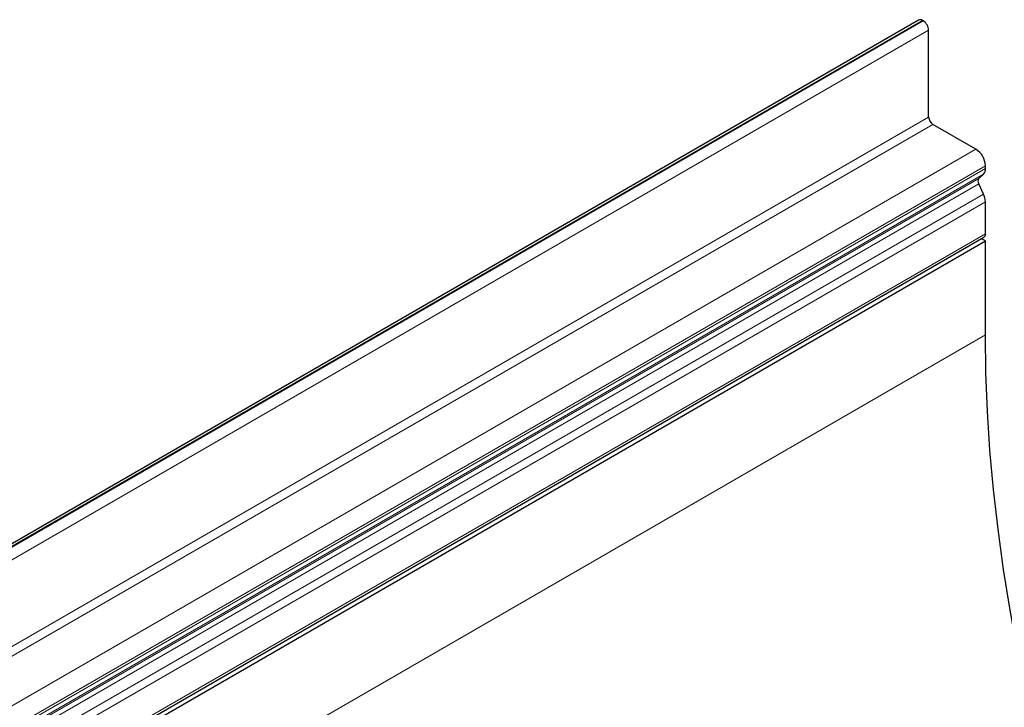
# Model space of a CAD drawing. Units: millimetres. Extents: x 0 to 420, y 0 to 297.
# Drawn here: x 124 to 149, y 90 to 108 of the extents above; entities that cross this region are included whole.
import ezdxf

# ---------------------------------------------------------------- set-up
doc = ezdxf.new("R2010")
doc.units = ezdxf.units.MM

msp = doc.modelspace()

# ---------------------------------------------------------------- linework, layer by layer
at = {"color": 7, "linetype": 'Continuous', "lineweight": 25}
for p, q in [((147.2749, 107.9067), (76.5642, 67.0863)), ((147.3926, 107.8866), (147.3749, 107.8968)), ((147.534, 105.3967), (147.534, 107.6416)), ((148.7552, 104.5687), (147.642, 105.2113)), ((149.0027, 104.0717), (149.0027, 104.14)), ((148.8276, 103.8106), (148.9522, 103.9278)), ((148.9522, 103.4112), (148.8276, 103.6723)), ((149.0027, 102.3861), (149.0027, 103.2091)), ((78.2495, 61.4719), (148.9602, 102.2923)), ((78.2905, 61.3772), (149.0012, 102.1976)), ((149.0012, 102.1976), (148.8987, 102.2568)), ((149.0012, 99.7725), (149.0012, 102.1976))]:
    msp.add_line(p, q, dxfattribs=at)
at = {"color": 8, "linetype": 'Continuous', "lineweight": 18}
for p, q in [((76.6642, 67.0764), (147.3749, 107.8968)), ((76.6819, 67.0662), (147.3926, 107.8866)), ((76.8233, 66.8212), (147.534, 107.6416)), ((76.8233, 64.5763), (147.534, 105.3967)), ((76.9305, 64.3914), (147.6411, 105.2118)), ((76.9313, 64.3909), (147.642, 105.2113)), ((78.0445, 63.7483), (148.7552, 104.5687)), ((78.292, 63.3196), (149.0027, 104.14)), ((78.2415, 63.1074), (148.9522, 103.9278)), ((78.292, 63.2513), (149.0027, 104.0717)), ((78.117, 62.9902), (148.8276, 103.8106)), ((78.117, 62.8519), (148.8276, 103.6723)), ((78.2415, 62.5908), (148.9522, 103.4112)), ((78.292, 62.3887), (149.0027, 103.2091)), ((78.292, 61.5657), (149.0027, 102.3861)), ((78.9976, 59.3603), (149.0012, 99.7725))]:
    msp.add_line(p, q, dxfattribs=at)
at = {"color": 7, "linetype": 'Continuous', "lineweight": 25, "flags": 128}
for points in [[(149.0027, 102.3861), (148.9916, 102.3284), (148.9602, 102.2923), (148.9602, 102.2923)], [(152.4061, 82.6416), (152.2807, 82.9773), (151.8909, 84.0626), (151.5243, 85.148), (151.1815, 86.2325), (150.8627, 87.3149), (150.5683, 88.3944), (150.2985, 89.4697), (150.0536, 90.5399), (149.8339, 91.6039), (149.6395, 92.6608), (149.4706, 93.7094), (149.3275, 94.7488), (149.2102, 95.778), (149.1188, 96.7959), (149.0535, 97.8016), (149.0143, 98.7941), (149.0012, 99.7725)]]:
    msp.add_lwpolyline(points, dxfattribs=at)
at = {"color": 7, "linetype": 'Continuous', "lineweight": 25}
for centre, radius, start, end in [((147.3163, 107.815), 0.1006, 54.38242, 114.30712), ((147.227, 107.6276), 0.3074, 2.60548, 57.39452), ((147.7651, 105.4071), 0.2313, 182.58955, 237.5963), ((147.5388, 105.0325), 0.2064, 60.00249, 60.28206), ((148.4653, 104.1156), 0.5379, 2.60548, 57.39452), ((148.809, 104.0589), 0.1941, 317.5386, 3.78236), ((148.9327, 103.7414), 0.1258, 146.63702, 213.36298), ((148.5215, 103.1963), 0.4813, 1.52413, 26.5226)]:
    msp.add_arc(centre, radius, start, end, dxfattribs=at)

doc.saveas('drawing.dxf')
